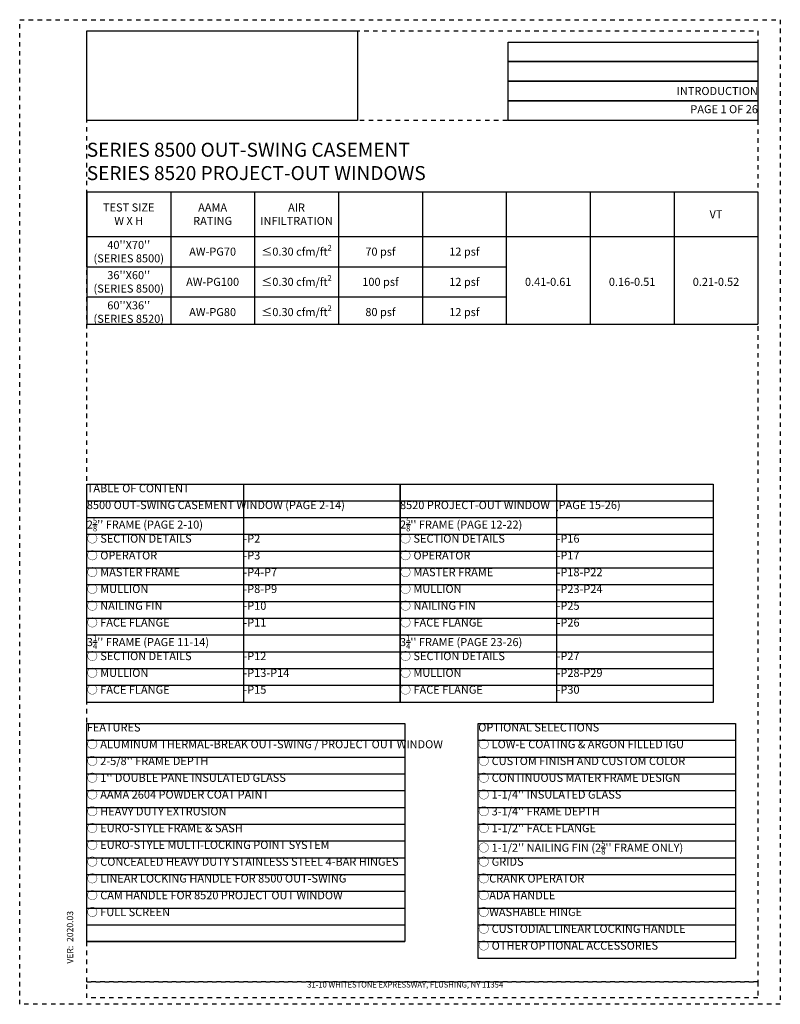
# Model space of a CAD drawing. Units: inches. Extents: x 422 to 614, y 131 to 243.
# Drawn here: x 423 to 440, y 221 to 243 of the extents above; entities that cross this region are included whole.
import ezdxf

# ---------------------------------------------------------------- set-up
doc = ezdxf.new("R2010")
doc.units = ezdxf.units.IN
doc.header["$MEASUREMENT"] = 0
doc.linetypes.add('DASHED1', pattern=[0.5, 0.125, -0.125, 0.125, -0.125])
doc.layers.get('DEFPOINTS').update_dxf_attribs({"color": 85})
doc.styles.add('DIMS', font='arial.ttf')
doc.styles.get("Standard").update_dxf_attribs({"font": 'arial.ttf'})
doc.styles.add('Title Block$0$STANDARD', font='arial.ttf')
picture_1 = doc.add_image_def('image1.jpg', size_in_pixel=(835, 276))

# ---------------------------------------------------------------- blocks, each defined once
blk = doc.blocks.new('LAYOUT')
at = {"layer": 'DEFPOINTS', "color": 6, "linetype": 'DASHED1', "ltscale": 0.2}
blk.add_lwpolyline([(0, 22), (17, 22), (17, 0), (0, 0)], close=True, dxfattribs=at)
at = {"layer": 'DEFPOINTS', "linetype": 'DASHED1', "ltscale": 0.2}
for points in [[(1.5, 21.75), (16.5, 21.75), (16.5, 0.5), (1.5, 0.5)], [(1.5, 21.75), (16.5, 21.75), (16.5, 19.75), (1.5, 19.75)], [(1.5, 0.5), (16.5, 0.5), (16.5, 0.144), (1.5, 0.144)]]:
    blk.add_lwpolyline(points, close=True, dxfattribs=at)
at = {"color": 7, "linetype": 'Continuous', "ltscale": 576, "insert": (1.125, 0.909), "char_height": 0.14062, "attachment_point": 4, "rotation": 90, "style": 'Title Block$0$STANDARD'}
blk.add_mtext('{\\fEras Medium ITC|b0|i0|c0|p34;VER:  2020.03}', dxfattribs=at)
at = {"color": 0, "insert": (9, 0.5), "char_height": 0.125, "attachment_point": 2}
blk.add_mtext_dynamic_manual_height_columns('\\pxql;{\\C256;31-10 WHITESTONE EXPRESSWAY, FLUSHING, NY 11354}', width=5.1477, gutter_width=0.625, heights=[0], dxfattribs=at)
image = blk.add_image(picture_1, insert=(1.5, 19.75), size_in_units=(6.051, 2))
image.dxf.flags = 7

msp = doc.modelspace()

# ---------------------------------------------------------------- linework, layer by layer
for p, q in [((424.01596, 238.78213), (439.01596, 238.78213)), ((424.01596, 237.10713), (424.01596, 238.78213)), ((424.01596, 238.78213), (424.01596, 235.82627)), ((425.89096, 238.78213), (425.89096, 235.82627)), ((427.76596, 238.78213), (427.76596, 235.82627)), ((429.64096, 238.78213), (429.64096, 235.82627)), ((431.51596, 238.78213), (431.51596, 235.82627)), ((433.39096, 238.78213), (433.39096, 235.82627)), ((435.26596, 238.78213), (435.26596, 235.82627)), ((437.14096, 238.78213), (437.14096, 235.82627)), ((439.01596, 238.78213), (439.01596, 237.10713)), ((439.01596, 238.78213), (439.01596, 235.82627)), ((424.01596, 237.78213), (439.01596, 237.78213)), ((424.01596, 237.10713), (433.39096, 237.10713)), ((424.01596, 236.43213), (433.39096, 236.43213)), ((424.01596, 236.43213), (433.39096, 236.43213)), ((424.01596, 235.82627), (439.01596, 235.82627))]:
    msp.add_line(p, q)
at = {"layer": 'DEFPOINTS', "color": 8}
for p, q in [((427.51596, 232.24707), (427.51596, 227.37207)), ((434.51596, 232.24707), (434.51596, 227.37207)), ((431.01596, 231.87207), (424.01596, 231.87207)), ((438.01596, 231.87207), (431.01596, 231.87207)), ((431.01596, 231.49707), (424.01596, 231.49707)), ((438.01596, 231.49707), (431.01596, 231.49707)), ((431.01596, 231.12207), (424.01596, 231.12207)), ((438.01596, 231.12207), (431.01596, 231.12207)), ((431.01596, 230.74707), (424.01596, 230.74707)), ((438.01596, 230.74707), (431.01596, 230.74707)), ((431.01596, 230.37207), (424.01596, 230.37207)), ((438.01596, 230.37207), (431.01596, 230.37207)), ((431.01596, 229.99707), (424.01596, 229.99707)), ((438.01596, 229.99707), (431.01596, 229.99707)), ((431.01596, 229.62207), (424.01596, 229.62207)), ((438.01596, 229.62207), (431.01596, 229.62207)), ((431.01596, 229.24707), (424.01596, 229.24707)), ((438.01596, 229.24707), (431.01596, 229.24707)), ((431.01596, 228.87207), (424.01596, 228.87207)), ((438.01596, 228.87207), (431.01596, 228.87207)), ((431.01596, 228.49707), (424.01596, 228.49707)), ((438.01596, 228.49707), (431.01596, 228.49707)), ((431.01596, 228.12207), (424.01596, 228.12207)), ((438.01596, 228.12207), (431.01596, 228.12207)), ((431.01596, 227.74707), (424.01596, 227.74707)), ((438.01596, 227.74707), (431.01596, 227.74707)), ((431.01596, 227.37207), (424.01596, 227.37207)), ((438.01596, 227.37207), (431.01596, 227.37207)), ((432.76439, 226.90277), (438.51596, 226.90277)), ((424.01596, 226.52777), (431.12287, 226.52777)), ((432.76439, 226.52777), (438.51596, 226.52777)), ((424.01596, 226.15277), (431.12287, 226.15277)), ((432.76439, 226.15277), (438.51596, 226.15277)), ((424.01596, 225.77777), (431.12287, 225.77777)), ((432.76439, 225.77777), (438.51596, 225.77777)), ((424.01596, 225.40277), (431.12287, 225.40277)), ((432.76439, 225.40277), (438.51596, 225.40277)), ((424.01596, 225.02777), (431.12287, 225.02777)), ((432.76439, 225.02777), (438.51596, 225.02777)), ((424.01596, 224.65277), (431.12287, 224.65277)), ((432.76439, 224.65277), (438.51596, 224.65277)), ((424.01596, 224.27777), (431.12287, 224.27777)), ((432.76439, 224.27777), (438.51596, 224.27777)), ((424.01596, 223.90277), (431.12287, 223.90277)), ((432.76439, 223.90277), (438.51596, 223.90277)), ((424.01596, 223.52777), (431.12287, 223.52777)), ((432.76439, 223.52777), (438.51596, 223.52777)), ((424.01596, 223.15277), (431.12287, 223.15277)), ((432.76439, 223.15277), (438.51596, 223.15277)), ((424.01596, 222.77777), (431.12287, 222.77777)), ((432.76439, 222.77777), (438.51596, 222.77777)), ((424.01596, 222.40277), (431.12287, 222.40277)), ((432.76439, 222.40277), (438.51596, 222.40277)), ((424.01596, 222.02777), (431.12287, 222.02777)), ((432.76439, 222.02777), (438.51596, 222.02777))]:
    msp.add_line(p, q, dxfattribs=at)
for points in [[(439.01596, 241.68965), (433.43348, 241.68965), (433.43348, 242.12715), (439.01596, 242.12715)], [(439.01596, 241.25215), (433.43348, 241.25215), (433.43348, 241.68965), (439.01596, 241.68965)], [(439.01596, 240.81465), (433.43348, 240.81465), (433.43348, 241.25215), (439.01596, 241.25215)], [(439.01596, 240.37715), (433.43348, 240.37715), (433.43348, 240.81465), (439.01596, 240.81465)], [(431.01596, 227.37207), (424.01596, 227.37207), (424.01596, 232.24707), (431.01596, 232.24707)], [(438.01596, 227.37207), (431.01596, 227.37207), (431.01596, 232.24707), (438.01596, 232.24707)], [(424.01596, 226.90277), (431.12287, 226.90277), (431.12287, 222.02777), (424.01596, 222.02777)], [(432.76439, 226.90277), (438.51596, 226.90277), (438.51596, 221.65277), (432.76439, 221.65277)]]:
    msp.add_lwpolyline(points, close=True, dxfattribs=at)

# ---------------------------------------------------------------- block references
msp.add_blockref('LAYOUT', (422.51596, 220.62715))

# ---------------------------------------------------------------- texts
at = {"style": 'DIMS'}
for s, width, heights, insert, char_height, attachment_point in [('INTRODUCTION', 5.582482, [0], (439.01596, 241.0334), 0.18, 6), ('PAGE 1 OF 26', 5.582482, [0], (439.01596, 240.62715), 0.18, 6), ('SERIES 8500 OUT-SWING CASEMENT\\PSERIES 8520 PROJECT-OUT WINDOWS ', 14.9684843, [0], (424.01596, 239.87715), 0.3125, 1), ('\\pxqc;TEST SIZE\\PW X H', 1.875, [1], (424.95346, 238.28213), 0.18, 5), ('\\pxqc;AAMA\\PRATING', 1.875, [1], (426.82846, 238.2806), 0.18, 5), ('\\pxqc;AIR\\PINFILTRATION ', 1.875, [1], (428.70346, 238.28054), 0.18, 5), ('\\pxqc;VT', 1.875, [1], (438.07846, 238.28054), 0.18, 5), ("\\pxqc;40''X70''\\P(SERIES 8500)", 1.875, [0], (424.95346, 237.44463), 0.18, 5), ('\\pxqc;AW-PG70', 1.875, [0], (426.82846, 237.44463), 0.18, 5), ('\\A1;\\pxqc;≤0.30 cfm/ft{\\H0.7x;\\S2^ ;}', 1.875, [0], (428.70346, 237.44463), 0.18, 5), ('\\pxqc;70 psf', 1.875, [0], (430.57846, 237.44463), 0.18, 5), ('\\pxqc;12 psf', 1.875, [0], (432.45346, 237.44463), 0.18, 5), ("\\pxqc;36''X60''\\P(SERIES 8500)", 1.875, [0], (424.95346, 236.76963), 0.18, 5), ('\\pxqc;AW-PG100', 1.875, [0], (426.82846, 236.76963), 0.18, 5), ('\\A1;\\pxqc;≤0.30 cfm/ft{\\H0.7x;\\S2^ ;}', 1.875, [0], (428.70346, 236.76963), 0.18, 5), ('\\pxqc;100 psf', 1.875, [0], (430.57846, 236.76963), 0.18, 5), ('\\pxqc;12 psf', 1.875, [0], (432.45346, 236.76963), 0.18, 5), ('\\pxqc;0.41-0.61', 1.875, [0], (434.32846, 236.76963), 0.18, 5), ('\\pxqc;0.16-0.51', 1.875, [0], (436.20346, 236.76963), 0.18, 5), ('\\pxqc;0.21-0.52', 1.875, [0], (438.07846, 236.76963), 0.18, 5), ("\\pxqc;60''X36''\\P(SERIES 8520)", 1.875, [0], (424.95346, 236.09463), 0.18, 5), ('\\pxqc;AW-PG80', 1.875, [0], (426.82846, 236.09463), 0.18, 5), ('\\A1;\\pxqc;≤0.30 cfm/ft{\\H0.7x;\\S2^ ;}', 1.875, [0], (428.70346, 236.09463), 0.18, 5), ('\\pxqc;80 psf', 1.875, [0], (430.57846, 236.09463), 0.18, 5), ('\\pxqc;12 psf', 1.875, [0], (432.45346, 236.09463), 0.18, 5), ('{\\fArial|b1|i0|c0|p34;TABLE OF CONTENT}', 3, [0], (424.01596, 232.24707), 0.18, 1), ('{\\fArial|b1|i0|c0|p34;8500 OUT-SWING CASEMENT WINDOW \\A1;\\fArial|b0|i0|c0|p34;\\C0;(PAGE 2-14)}', 6.4560408, [0], (424.01596, 231.87207), 0.18, 1), ('{\\fArial|b1|i0|c0|p34;8520 PROJECT-OUT WINDOW  \\A1;\\fArial|b0|i0|c0|p34;\\C0;(PAGE 15-26)}', 7.0837585, [0], (431.01596, 231.87207), 0.18, 1), ("\\A1;{\\fArial|b1|i0|c0|p34;\\C0;2\\H0.7x;\\S5/8;\\H1.42857x;'' FRAME\\fArial|b0|i0|c0|p34; (PAGE 2-10)}", 4.9899826, [0], (424.01596, 231.49707), 0.18, 1), ("\\A1;{\\fArial|b1|i0|c0|p34;\\C0;2\\H0.7x;\\S5/8;\\H1.42857x;'' FRAME\\fArial|b0|i0|c0|p34; (PAGE 12-22)}", 4.9899826, [0], (431.01596, 231.49707), 0.18, 1), ('\\A1;{\\C0;○ SECTION DETAILS}', 3, [0], (424.01596, 231.12207), 0.18, 1), ('\\A1;{\\C0;-P2}', 3, [0], (427.51596, 231.12207), 0.18, 1), ('\\A1;{\\C0;○ SECTION DETAILS}', 3, [0], (431.01596, 231.12207), 0.18, 1), ('\\A1;{\\C0;-P16}', 3, [0], (434.51596, 231.12207), 0.18, 1), ('\\A1;{\\C0;○ OPERATOR }', 3, [0], (424.01596, 230.74707), 0.18, 1), ('\\A1;{\\C0;-P3}', 3, [0], (427.51596, 230.74707), 0.18, 1), ('\\A1;{\\C0;○ OPERATOR }', 3, [0], (431.01596, 230.74707), 0.18, 1), ('\\A1;{\\C0;-P17}', 3, [0], (434.51596, 230.74707), 0.18, 1), ('\\A1;{\\C0;○ MASTER FRAME}', 3, [0], (424.01596, 230.37207), 0.18, 1), ('\\A1;{\\C0;-P4-P7}', 3, [0], (427.51596, 230.37207), 0.18, 1), ('\\A1;{\\C0;○ MASTER FRAME}', 3, [0], (431.01596, 230.37207), 0.18, 1), ('\\A1;{\\C0;-P18-P22}', 3, [0], (434.51596, 230.37207), 0.18, 1), ('\\A1;{\\C0;○ MULLION}', 3, [0], (424.01596, 229.99707), 0.18, 1), ('\\A1;{\\C0;-P8-P9}', 3, [0], (427.51596, 229.99707), 0.18, 1), ('\\A1;{\\C0;○ MULLION}', 3, [0], (431.01596, 229.99707), 0.18, 1), ('\\A1;{\\C0;-P23-P24}', 3, [0], (434.51596, 229.99707), 0.18, 1), ('\\A1;{\\C0;○ NAILING FIN}', 3, [0], (424.01596, 229.62207), 0.18, 1), ('\\A1;{\\C0;-P10}', 3, [0], (427.51596, 229.62207), 0.18, 1), ('\\A1;{\\C0;○ NAILING FIN}', 3, [0], (431.01596, 229.62207), 0.18, 1), ('\\A1;{\\C0;-P25}', 3, [0], (434.51596, 229.62207), 0.18, 1), ('\\A1;{\\C0;○ FACE FLANGE}', 3, [0], (424.01596, 229.24707), 0.18, 1), ('\\A1;{\\C0;-P11}', 3, [0], (427.51596, 229.24707), 0.18, 1), ('\\A1;{\\C0;○ FACE FLANGE}', 3, [0], (431.01596, 229.24707), 0.18, 1), ('\\A1;{\\C0;-P26}', 3, [0], (434.51596, 229.24707), 0.18, 1), ("\\A1;{\\fArial|b1|i0|c0|p34;\\C0;3\\H0.7x;\\S1/4;\\H1.42857x;'' FRAME\\fArial|b0|i0|c0|p34; (PAGE 11-14)}", 4.4938694, [0], (424.01596, 228.87207), 0.18, 1), ("\\A1;{\\fArial|b1|i0|c0|p34;\\C0;3\\H0.7x;\\S1/4;\\H1.42857x;'' FRAME\\fArial|b0|i0|c0|p34; (PAGE 23-26)}", 4.4938694, [0], (431.01596, 228.87207), 0.18, 1), ('\\A1;{\\C0;○ SECTION DETAILS}', 3, [0], (424.01596, 228.49707), 0.18, 1), ('\\A1;{\\C0;-P12}', 3, [0], (427.51596, 228.49707), 0.18, 1), ('\\A1;{\\C0;○ SECTION DETAILS}', 3, [0], (431.01596, 228.49707), 0.18, 1), ('\\A1;{\\C0;-P27}', 3, [0], (434.51596, 228.49707), 0.18, 1), ('\\A1;{\\C0;○ MULLION }', 3, [0], (424.01596, 228.12207), 0.18, 1), ('\\A1;{\\C0;○ MULLION }', 3, [0], (431.01596, 228.12207), 0.18, 1), ('\\A1;{\\C0;-P13-P14}', 3, [0], (427.51596, 228.12207), 0.18, 1), ('\\A1;{\\C0;-P28-P29}', 3, [0], (434.51596, 228.12207), 0.18, 1), ('\\A1;{\\C0;○ FACE FLANGE}', 3, [0], (424.01596, 227.74707), 0.18, 1), ('\\A1;{\\C0;-P15}', 3, [0], (427.51596, 227.74707), 0.18, 1), ('\\A1;{\\C0;○ FACE FLANGE}', 3, [0], (431.01596, 227.74707), 0.18, 1), ('\\A1;{\\C0;-P30}', 3, [0], (434.51596, 227.74707), 0.18, 1), ('{\\fArial|b1|i0|c0|p34;FEATURES}', 3, [0], (424.01596, 226.90277), 0.18, 1), ('{\\fArial|b1|i0|c0|p34;OPTIONAL SELECTIONS}', 3, [0], (432.76439, 226.90277), 0.18, 1), ('\\A1;{\\C0;○ ALUMINUM THERMAL-BREAK OUT-SWING / PROJECT OUT WINDOW}', 8.6136719, [0], (424.01596, 226.52777), 0.18, 1), ('\\A1;{\\C0;○ LOW-E COATING & ARGON FILLED IGU  }', 8.4031716, [0], (432.76439, 226.52777), 0.18, 1), ("\\A1;{\\C0;○ 2-5/8'' FRAME DEPTH}", 8.4031716, [0], (424.01596, 226.15277), 0.18, 1), ('\\A1;{\\C0;○ CUSTOM FINISH AND CUSTOM COLOR}', 8.4031716, [0.18626], (432.76439, 226.15277), 0.18, 1), ("\\A1;{\\C0;○ 1'' DOUBLE PANE INSULATED GLASS}", 8.4031716, [0], (424.01596, 225.77777), 0.18, 1), ('\\A1;\\pxi-1.3653,l1.3653,t3;{\\C0;○ CONTINUOUS MATER FRAME DESIGN}', 8.4031716, [0.18626], (432.76439, 225.77777), 0.18, 1), ('\\A1;{\\C0;○ AAMA 2604 POWDER COAT PAINT }', 8.4031716, [0], (424.01596, 225.40277), 0.18, 1), ("\\A1;{\\C0;○ 1-1/4'' INSULATED GLASS}", 8.4031716, [0.18626], (432.76439, 225.40277), 0.18, 1), ('\\A1;{\\C0;○ HEAVY DUTY EXTRUSION }', 8.4031716, [0], (424.01596, 225.02777), 0.18, 1), ("\\A1;{\\C0;○ 3-1/4'' FRAME DEPTH}", 8.4031716, [0.18626], (432.76439, 225.02777), 0.18, 1), ('\\A1;{\\C0;○ EURO-STYLE FRAME & SASH}', 8.4031716, [0], (424.01596, 224.65277), 0.18, 1), ("\\A1;{\\C0;○ 1-1/2'' FACE FLANGE}", 8.4031716, [0], (432.76439, 224.65277), 0.18, 1), ('\\A1;{\\C0;○ EURO-STYLE MULTI-LOCKING POINT SYSTEM}', 8.4031716, [0], (424.01596, 224.27777), 0.18, 1), ("\\A1;{\\C0;○ 1-1/2'' NAILING FIN (2\\H0.7x;\\S5/8;\\H1.42857x;'' FRAME ONLY)}", 8.4031716, [0], (432.76439, 224.27777), 0.18, 1), ('\\A1;{\\C0;○ CONCEALED HEAVY DUTY STAINLESS STEEL 4-BAR HINGES}', 8.4031716, [0], (424.01596, 223.90277), 0.18, 1), ('\\A1;{\\C0;○ GRIDS }', 8.4031716, [0], (432.76439, 223.90277), 0.18, 1), ('\\A1;{\\C0;○ LINEAR LOCKING HANDLE FOR 8500 OUT-SWING}', 8.4031716, [0], (424.01596, 223.52777), 0.18, 1), ('\\A1;{\\C0;○CRANK OPERATOR }', 8.4031716, [0], (432.76439, 223.52777), 0.18, 1), ('\\A1;{\\C0;○ CAM HANDLE FOR 8520 PROJECT OUT WINDOW}', 8.4031716, [0], (424.01596, 223.15277), 0.18, 1), ('\\A1;{\\C0;○ADA HANDLE}', 8.4031716, [0], (432.76439, 223.15277), 0.18, 1), ('\\A1;{\\C0;○ FULL SCREEN}', 8.4031716, [0], (424.01596, 222.77777), 0.18, 1), ('\\A1;{\\C0;○WASHABLE HINGE}', 8.4031716, [0], (432.76439, 222.77777), 0.18, 1), ('\\A1;{\\C0;○ CUSTODIAL LINEAR LOCKING HANDLE }', 8.4031716, [0], (432.76439, 222.40277), 0.18, 1), ('\\A1;{\\C0;○ OTHER OPTIONAL ACCESSORIES}', 8.4031716, [0], (432.76439, 222.02777), 0.18, 1)]:
    msp.add_mtext_dynamic_manual_height_columns(s, width=width, gutter_width=0.5, heights=heights, dxfattribs=dict(at, insert=insert, char_height=char_height, attachment_point=attachment_point))

doc.saveas('drawing.dxf')
